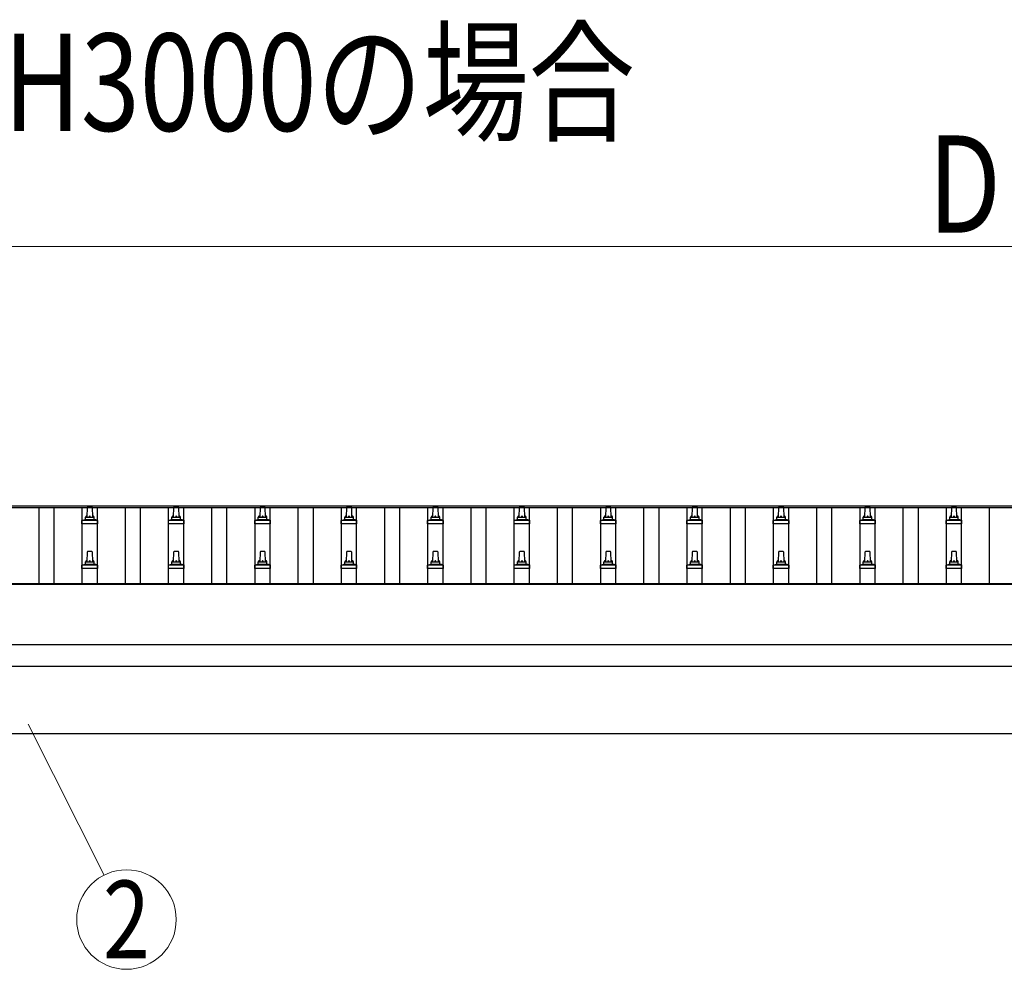
# Model space of a CAD drawing. Units: millimetres. Extents: x 0 to 42050, y 0 to 29700.
# Drawn here: x 8906 to 11185, y 12674 to 14871 of the extents above; entities that cross this region are included whole.
import ezdxf
from ezdxf.enums import TextEntityAlignment as Align

# ---------------------------------------------------------------- set-up
doc = ezdxf.new("R2010")
doc.units = ezdxf.units.MM
for name, color, linetype, lineweight in [('USER1', 3, 'Continuous', 13), ('YKK_13', 4, 'Continuous', 30), ('YKK_A1', 4, 'Continuous', 30), ('YKK_D', 6, 'Continuous', 13)]:
    doc.layers.add(name, color=color, linetype=linetype, lineweight=lineweight)
doc.styles.add('text-b', font='extslim2.shx', dxfattribs={"width": 0.8, "bigfont": 'extfont2.shx'})

msp = doc.modelspace()

# ---------------------------------------------------------------- linework, layer by layer
at = {"layer": 'YKK_13'}
for p, q in [((9062.3, 13719.9), (9063, 13743.5)), ((9064, 13744.4), (9072.6, 13744.4)), ((9073.6, 13743.5), (9074.3, 13719.9)), ((9262.3, 13719.9), (9263, 13743.5)), ((9264, 13744.4), (9272.6, 13744.4)), ((9273.6, 13743.5), (9274.3, 13719.9)), ((9462.3, 13719.9), (9463, 13743.5)), ((9464, 13744.4), (9472.6, 13744.4)), ((9473.6, 13743.5), (9474.3, 13719.9)), ((9662.3, 13719.9), (9663, 13743.5)), ((9664, 13744.4), (9672.6, 13744.4)), ((9673.6, 13743.5), (9674.3, 13719.9)), ((9862.3, 13719.9), (9863, 13743.5)), ((9864, 13744.4), (9872.6, 13744.4)), ((9873.6, 13743.5), (9874.3, 13719.9)), ((10062.3, 13719.9), (10063, 13743.5)), ((10064, 13744.4), (10072.6, 13744.4)), ((10073.6, 13743.5), (10074.3, 13719.9)), ((10262.3, 13719.9), (10263, 13743.5)), ((10264, 13744.4), (10272.6, 13744.4)), ((10273.6, 13743.5), (10274.3, 13719.9)), ((10462.3, 13719.9), (10463, 13743.5)), ((10464, 13744.4), (10472.6, 13744.4)), ((10473.6, 13743.5), (10474.3, 13719.9)), ((10662.3, 13719.9), (10663, 13743.5)), ((10664, 13744.4), (10672.6, 13744.4)), ((10673.6, 13743.5), (10674.3, 13719.9)), ((10862.3, 13719.9), (10863, 13743.5)), ((10864, 13744.4), (10872.6, 13744.4)), ((10873.6, 13743.5), (10874.3, 13719.9)), ((11062.3, 13719.9), (11063, 13743.5)), ((11064, 13744.4), (11072.6, 13744.4)), ((11073.6, 13743.5), (11074.3, 13719.9)), ((9058.3, 13715.7), (9058.3, 13719.9)), ((9059.3, 13719.9), (9077.3, 13719.9)), ((9078.3, 13715.7), (9078.3, 13719.9)), ((9258.3, 13715.7), (9258.3, 13719.9)), ((9259.3, 13719.9), (9277.3, 13719.9)), ((9278.3, 13715.7), (9278.3, 13719.9)), ((9458.3, 13715.7), (9458.3, 13719.9)), ((9459.3, 13719.9), (9477.3, 13719.9)), ((9478.3, 13715.7), (9478.3, 13719.9)), ((9658.3, 13715.7), (9658.3, 13719.9)), ((9659.3, 13719.9), (9677.3, 13719.9)), ((9678.3, 13715.7), (9678.3, 13719.9)), ((9858.3, 13715.7), (9858.3, 13719.9)), ((9859.3, 13719.9), (9877.3, 13719.9)), ((9878.3, 13715.7), (9878.3, 13719.9)), ((10058.3, 13715.7), (10058.3, 13719.9)), ((10059.3, 13719.9), (10077.3, 13719.9)), ((10078.3, 13715.7), (10078.3, 13719.9)), ((10258.3, 13715.7), (10258.3, 13719.9)), ((10259.3, 13719.9), (10277.3, 13719.9)), ((10278.3, 13715.7), (10278.3, 13719.9)), ((10458.3, 13715.7), (10458.3, 13719.9)), ((10459.3, 13719.9), (10477.3, 13719.9)), ((10478.3, 13715.7), (10478.3, 13719.9)), ((10658.3, 13715.7), (10658.3, 13719.9)), ((10659.3, 13719.9), (10677.3, 13719.9)), ((10678.3, 13715.7), (10678.3, 13719.9)), ((10858.3, 13715.7), (10858.3, 13719.9)), ((10859.3, 13719.9), (10877.3, 13719.9)), ((10878.3, 13715.7), (10878.3, 13719.9)), ((11058.3, 13715.7), (11058.3, 13719.9)), ((11059.3, 13719.9), (11077.3, 13719.9)), ((11078.3, 13715.7), (11078.3, 13719.9)), ((9050.1, 13704.4), (9050.1, 13712.1)), ((9086.6, 13704.4), (9050.1, 13704.4)), ((9050.4, 13712.9), (9086.2, 13712.9)), ((9050.8, 13713.1), (9057.5, 13714.8)), ((9057.9, 13714.9), (9078.7, 13714.9)), ((9085.8, 13713.1), (9079.1, 13714.8)), ((9086.6, 13704.4), (9086.6, 13712.1)), ((9250.1, 13704.4), (9250.1, 13712.1)), ((9286.6, 13704.4), (9250.1, 13704.4)), ((9250.4, 13712.9), (9286.2, 13712.9)), ((9250.8, 13713.1), (9257.5, 13714.8)), ((9257.9, 13714.9), (9278.7, 13714.9)), ((9285.8, 13713.1), (9279.1, 13714.8)), ((9286.6, 13704.4), (9286.6, 13712.1)), ((9450.1, 13704.4), (9450.1, 13712.1)), ((9486.6, 13704.4), (9450.1, 13704.4)), ((9450.4, 13712.9), (9486.2, 13712.9)), ((9450.8, 13713.1), (9457.5, 13714.8)), ((9457.9, 13714.9), (9478.7, 13714.9)), ((9485.8, 13713.1), (9479.1, 13714.8)), ((9486.6, 13704.4), (9486.6, 13712.1)), ((9650.1, 13704.4), (9650.1, 13712.1)), ((9686.6, 13704.4), (9650.1, 13704.4)), ((9650.4, 13712.9), (9686.2, 13712.9)), ((9650.8, 13713.1), (9657.5, 13714.8)), ((9657.9, 13714.9), (9678.7, 13714.9)), ((9685.8, 13713.1), (9679.1, 13714.8)), ((9686.6, 13704.4), (9686.6, 13712.1)), ((9850.1, 13704.4), (9850.1, 13712.1)), ((9886.6, 13704.4), (9850.1, 13704.4)), ((9850.4, 13712.9), (9886.2, 13712.9)), ((9850.8, 13713.1), (9857.5, 13714.8)), ((9857.9, 13714.9), (9878.7, 13714.9)), ((9885.8, 13713.1), (9879.1, 13714.8)), ((9886.6, 13704.4), (9886.6, 13712.1)), ((10050.1, 13704.4), (10050.1, 13712.1)), ((10086.6, 13704.4), (10050.1, 13704.4)), ((10050.4, 13712.9), (10086.2, 13712.9)), ((10050.8, 13713.1), (10057.5, 13714.8)), ((10057.9, 13714.9), (10078.7, 13714.9)), ((10085.8, 13713.1), (10079.1, 13714.8)), ((10086.6, 13704.4), (10086.6, 13712.1)), ((10250.1, 13704.4), (10250.1, 13712.1)), ((10286.6, 13704.4), (10250.1, 13704.4)), ((10250.4, 13712.9), (10286.2, 13712.9)), ((10250.8, 13713.1), (10257.5, 13714.8)), ((10257.9, 13714.9), (10278.7, 13714.9)), ((10285.8, 13713.1), (10279.1, 13714.8)), ((10286.6, 13704.4), (10286.6, 13712.1)), ((10450.1, 13704.4), (10450.1, 13712.1)), ((10486.6, 13704.4), (10450.1, 13704.4)), ((10450.4, 13712.9), (10486.2, 13712.9)), ((10450.8, 13713.1), (10457.5, 13714.8)), ((10457.9, 13714.9), (10478.7, 13714.9)), ((10485.8, 13713.1), (10479.1, 13714.8)), ((10486.6, 13704.4), (10486.6, 13712.1)), ((10650.1, 13704.4), (10650.1, 13712.1)), ((10686.6, 13704.4), (10650.1, 13704.4)), ((10650.4, 13712.9), (10686.2, 13712.9)), ((10650.8, 13713.1), (10657.5, 13714.8)), ((10657.9, 13714.9), (10678.7, 13714.9)), ((10685.8, 13713.1), (10679.1, 13714.8)), ((10686.6, 13704.4), (10686.6, 13712.1)), ((10850.1, 13704.4), (10850.1, 13712.1)), ((10886.6, 13704.4), (10850.1, 13704.4)), ((10850.4, 13712.9), (10886.2, 13712.9)), ((10850.8, 13713.1), (10857.5, 13714.8)), ((10857.9, 13714.9), (10878.7, 13714.9)), ((10885.8, 13713.1), (10879.1, 13714.8)), ((10886.6, 13704.4), (10886.6, 13712.1)), ((11050.1, 13704.4), (11050.1, 13712.1)), ((11086.6, 13704.4), (11050.1, 13704.4)), ((11050.4, 13712.9), (11086.2, 13712.9)), ((11050.8, 13713.1), (11057.5, 13714.8)), ((11057.9, 13714.9), (11078.7, 13714.9)), ((11085.8, 13713.1), (11079.1, 13714.8)), ((11086.6, 13704.4), (11086.6, 13712.1)), ((9062.3, 13616.6), (9063, 13640.1)), ((9064, 13641.1), (9072.6, 13641.1)), ((9073.6, 13640.1), (9074.3, 13616.6)), ((9262.3, 13616.6), (9263, 13640.1)), ((9264, 13641.1), (9272.6, 13641.1)), ((9273.6, 13640.1), (9274.3, 13616.6)), ((9462.3, 13616.6), (9463, 13640.1)), ((9464, 13641.1), (9472.6, 13641.1)), ((9473.6, 13640.1), (9474.3, 13616.6)), ((9662.3, 13616.6), (9663, 13640.1)), ((9664, 13641.1), (9672.6, 13641.1)), ((9673.6, 13640.1), (9674.3, 13616.6)), ((9862.3, 13616.6), (9863, 13640.1)), ((9864, 13641.1), (9872.6, 13641.1)), ((9873.6, 13640.1), (9874.3, 13616.6)), ((10062.3, 13616.6), (10063, 13640.1)), ((10064, 13641.1), (10072.6, 13641.1)), ((10073.6, 13640.1), (10074.3, 13616.6)), ((10262.3, 13616.6), (10263, 13640.1)), ((10264, 13641.1), (10272.6, 13641.1)), ((10273.6, 13640.1), (10274.3, 13616.6)), ((10462.3, 13616.6), (10463, 13640.1)), ((10464, 13641.1), (10472.6, 13641.1)), ((10473.6, 13640.1), (10474.3, 13616.6)), ((10662.3, 13616.6), (10663, 13640.1)), ((10664, 13641.1), (10672.6, 13641.1)), ((10673.6, 13640.1), (10674.3, 13616.6)), ((10862.3, 13616.6), (10863, 13640.1)), ((10864, 13641.1), (10872.6, 13641.1)), ((10873.6, 13640.1), (10874.3, 13616.6)), ((11062.3, 13616.6), (11063, 13640.1)), ((11064, 13641.1), (11072.6, 13641.1)), ((11073.6, 13640.1), (11074.3, 13616.6)), ((9050.1, 13601.1), (9050.1, 13608.8)), ((9050.4, 13609.6), (9086.2, 13609.6)), ((9050.8, 13609.8), (9057.5, 13611.4)), ((9057.9, 13611.6), (9078.7, 13611.6)), ((9058.3, 13612.4), (9058.3, 13616.6)), ((9059.3, 13616.6), (9077.3, 13616.6)), ((9078.3, 13612.4), (9078.3, 13616.6)), ((9085.8, 13609.8), (9079.1, 13611.4)), ((9086.6, 13601.1), (9086.6, 13608.8)), ((9250.1, 13601.1), (9250.1, 13608.8)), ((9250.4, 13609.6), (9286.2, 13609.6)), ((9250.8, 13609.8), (9257.5, 13611.4)), ((9257.9, 13611.6), (9278.7, 13611.6)), ((9258.3, 13612.4), (9258.3, 13616.6)), ((9259.3, 13616.6), (9277.3, 13616.6)), ((9278.3, 13612.4), (9278.3, 13616.6)), ((9285.8, 13609.8), (9279.1, 13611.4)), ((9286.6, 13601.1), (9286.6, 13608.8)), ((9450.1, 13601.1), (9450.1, 13608.8)), ((9450.4, 13609.6), (9486.2, 13609.6)), ((9450.8, 13609.8), (9457.5, 13611.4)), ((9457.9, 13611.6), (9478.7, 13611.6)), ((9458.3, 13612.4), (9458.3, 13616.6)), ((9459.3, 13616.6), (9477.3, 13616.6)), ((9478.3, 13612.4), (9478.3, 13616.6)), ((9485.8, 13609.8), (9479.1, 13611.4)), ((9486.6, 13601.1), (9486.6, 13608.8)), ((9650.1, 13601.1), (9650.1, 13608.8)), ((9650.4, 13609.6), (9686.2, 13609.6)), ((9650.8, 13609.8), (9657.5, 13611.4)), ((9657.9, 13611.6), (9678.7, 13611.6)), ((9658.3, 13612.4), (9658.3, 13616.6)), ((9659.3, 13616.6), (9677.3, 13616.6)), ((9678.3, 13612.4), (9678.3, 13616.6)), ((9685.8, 13609.8), (9679.1, 13611.4)), ((9686.6, 13601.1), (9686.6, 13608.8)), ((9850.1, 13601.1), (9850.1, 13608.8)), ((9850.4, 13609.6), (9886.2, 13609.6)), ((9850.8, 13609.8), (9857.5, 13611.4)), ((9857.9, 13611.6), (9878.7, 13611.6)), ((9858.3, 13612.4), (9858.3, 13616.6)), ((9859.3, 13616.6), (9877.3, 13616.6)), ((9878.3, 13612.4), (9878.3, 13616.6)), ((9885.8, 13609.8), (9879.1, 13611.4)), ((9886.6, 13601.1), (9886.6, 13608.8)), ((10050.1, 13601.1), (10050.1, 13608.8)), ((10050.4, 13609.6), (10086.2, 13609.6)), ((10050.8, 13609.8), (10057.5, 13611.4)), ((10057.9, 13611.6), (10078.7, 13611.6)), ((10058.3, 13612.4), (10058.3, 13616.6)), ((10059.3, 13616.6), (10077.3, 13616.6)), ((10078.3, 13612.4), (10078.3, 13616.6)), ((10085.8, 13609.8), (10079.1, 13611.4)), ((10086.6, 13601.1), (10086.6, 13608.8)), ((10250.1, 13601.1), (10250.1, 13608.8)), ((10250.4, 13609.6), (10286.2, 13609.6)), ((10250.8, 13609.8), (10257.5, 13611.4)), ((10257.9, 13611.6), (10278.7, 13611.6)), ((10258.3, 13612.4), (10258.3, 13616.6)), ((10259.3, 13616.6), (10277.3, 13616.6)), ((10278.3, 13612.4), (10278.3, 13616.6)), ((10285.8, 13609.8), (10279.1, 13611.4)), ((10286.6, 13601.1), (10286.6, 13608.8)), ((10450.1, 13601.1), (10450.1, 13608.8)), ((10450.4, 13609.6), (10486.2, 13609.6)), ((10450.8, 13609.8), (10457.5, 13611.4)), ((10457.9, 13611.6), (10478.7, 13611.6)), ((10458.3, 13612.4), (10458.3, 13616.6)), ((10459.3, 13616.6), (10477.3, 13616.6)), ((10478.3, 13612.4), (10478.3, 13616.6)), ((10485.8, 13609.8), (10479.1, 13611.4)), ((10486.6, 13601.1), (10486.6, 13608.8)), ((10650.1, 13601.1), (10650.1, 13608.8)), ((10650.4, 13609.6), (10686.2, 13609.6)), ((10650.8, 13609.8), (10657.5, 13611.4)), ((10657.9, 13611.6), (10678.7, 13611.6)), ((10658.3, 13612.4), (10658.3, 13616.6)), ((10659.3, 13616.6), (10677.3, 13616.6)), ((10678.3, 13612.4), (10678.3, 13616.6)), ((10685.8, 13609.8), (10679.1, 13611.4)), ((10686.6, 13601.1), (10686.6, 13608.8)), ((10850.1, 13601.1), (10850.1, 13608.8)), ((10850.4, 13609.6), (10886.2, 13609.6)), ((10850.8, 13609.8), (10857.5, 13611.4)), ((10857.9, 13611.6), (10878.7, 13611.6)), ((10858.3, 13612.4), (10858.3, 13616.6)), ((10859.3, 13616.6), (10877.3, 13616.6)), ((10878.3, 13612.4), (10878.3, 13616.6)), ((10885.8, 13609.8), (10879.1, 13611.4)), ((10886.6, 13601.1), (10886.6, 13608.8)), ((11050.1, 13601.1), (11050.1, 13608.8)), ((11050.4, 13609.6), (11086.2, 13609.6)), ((11050.8, 13609.8), (11057.5, 13611.4)), ((11057.9, 13611.6), (11078.7, 13611.6)), ((11058.3, 13612.4), (11058.3, 13616.6)), ((11059.3, 13616.6), (11077.3, 13616.6)), ((11078.3, 13612.4), (11078.3, 13616.6)), ((11085.8, 13609.8), (11079.1, 13611.4)), ((11086.6, 13601.1), (11086.6, 13608.8)), ((9086.6, 13601.1), (9050.1, 13601.1)), ((9286.6, 13601.1), (9250.1, 13601.1)), ((9486.6, 13601.1), (9450.1, 13601.1)), ((9686.6, 13601.1), (9650.1, 13601.1)), ((9886.6, 13601.1), (9850.1, 13601.1)), ((10086.6, 13601.1), (10050.1, 13601.1)), ((10286.6, 13601.1), (10250.1, 13601.1)), ((10486.6, 13601.1), (10450.1, 13601.1)), ((10686.6, 13601.1), (10650.1, 13601.1)), ((10886.6, 13601.1), (10850.1, 13601.1)), ((11086.6, 13601.1), (11050.1, 13601.1))]:
    msp.add_line(p, q, dxfattribs=at)
for centre, radius, start, end in [((9064, 13743.4), 1, 90, 178.6051), ((9072.6, 13743.4), 1, 1.3949, 90), ((9264, 13743.4), 1, 90, 178.6051), ((9272.6, 13743.4), 1, 1.3949, 90), ((9464, 13743.4), 1, 90, 178.6051), ((9472.6, 13743.4), 1, 1.3949, 90), ((9664, 13743.4), 1, 90, 178.6051), ((9672.6, 13743.4), 1, 1.3949, 90), ((9864, 13743.4), 1, 90, 178.6051), ((9872.6, 13743.4), 1, 1.3949, 90), ((10064, 13743.4), 1, 90, 178.6051), ((10072.6, 13743.4), 1, 1.3949, 90), ((10264, 13743.4), 1, 90, 178.6051), ((10272.6, 13743.4), 1, 1.3949, 90), ((10464, 13743.4), 1, 90, 178.6051), ((10472.6, 13743.4), 1, 1.3949, 90), ((10664, 13743.4), 1, 90, 178.6051), ((10672.6, 13743.4), 1, 1.3949, 90), ((10864, 13743.4), 1, 90, 178.6051), ((10872.6, 13743.4), 1, 1.3949, 90), ((11064, 13743.4), 1, 90, 178.6051), ((11072.6, 13743.4), 1, 1.3949, 90), ((9062.4, 13719.3), 4.13, 90, 171.1763), ((9059.3, 13718.9), 1, 90, 180), ((9071.6, 13719.9), 4.83, 133.6028, 180), ((9065, 13719.9), 4.83, 0, 46.3972), ((9074.2, 13719.3), 4.13, 8.8237, 90), ((9077.3, 13718.9), 1, 0, 90), ((9262.4, 13719.3), 4.13, 90, 171.1763), ((9259.3, 13718.9), 1, 90, 180), ((9271.6, 13719.9), 4.83, 133.6028, 180), ((9265, 13719.9), 4.83, 0, 46.3972), ((9274.2, 13719.3), 4.13, 8.8237, 90), ((9277.3, 13718.9), 1, 0, 90), ((9462.4, 13719.3), 4.13, 90, 171.1763), ((9459.3, 13718.9), 1, 90, 180), ((9471.6, 13719.9), 4.83, 133.6028, 180), ((9465, 13719.9), 4.83, 0, 46.3972), ((9474.2, 13719.3), 4.13, 8.8237, 90), ((9477.3, 13718.9), 1, 0, 90), ((9662.4, 13719.3), 4.13, 90, 171.1763), ((9659.3, 13718.9), 1, 90, 180), ((9671.6, 13719.9), 4.83, 133.6028, 180), ((9665, 13719.9), 4.83, 0, 46.3972), ((9674.2, 13719.3), 4.13, 8.8237, 90), ((9677.3, 13718.9), 1, 0, 90), ((9862.4, 13719.3), 4.13, 90, 171.1763), ((9859.3, 13718.9), 1, 90, 180), ((9871.6, 13719.9), 4.83, 133.6028, 180), ((9865, 13719.9), 4.83, 0, 46.3972), ((9874.2, 13719.3), 4.13, 8.8237, 90), ((9877.3, 13718.9), 1, 0, 90), ((10062.4, 13719.3), 4.13, 90, 171.1763), ((10059.3, 13718.9), 1, 90, 180), ((10071.6, 13719.9), 4.83, 133.6028, 180), ((10065, 13719.9), 4.83, 0, 46.3972), ((10074.2, 13719.3), 4.13, 8.8237, 90), ((10077.3, 13718.9), 1, 0, 90), ((10262.4, 13719.3), 4.13, 90, 171.1763), ((10259.3, 13718.9), 1, 90, 180), ((10271.6, 13719.9), 4.83, 133.6028, 180), ((10265, 13719.9), 4.83, 0, 46.3972), ((10274.2, 13719.3), 4.13, 8.8237, 90), ((10277.3, 13718.9), 1, 0, 90), ((10462.4, 13719.3), 4.13, 90, 171.1763), ((10459.3, 13718.9), 1, 90, 180), ((10471.6, 13719.9), 4.83, 133.6028, 180), ((10465, 13719.9), 4.83, 0, 46.3972), ((10474.2, 13719.3), 4.13, 8.8237, 90), ((10477.3, 13718.9), 1, 0, 90), ((10662.4, 13719.3), 4.13, 90, 171.1763), ((10659.3, 13718.9), 1, 90, 180), ((10671.6, 13719.9), 4.83, 133.6028, 180), ((10665, 13719.9), 4.83, 0, 46.3972), ((10674.2, 13719.3), 4.13, 8.8237, 90), ((10677.3, 13718.9), 1, 0, 90), ((10862.4, 13719.3), 4.13, 90, 171.1763), ((10859.3, 13718.9), 1, 90, 180), ((10871.6, 13719.9), 4.83, 133.6028, 180), ((10865, 13719.9), 4.83, 0, 46.3972), ((10874.2, 13719.3), 4.13, 8.8237, 90), ((10877.3, 13718.9), 1, 0, 90), ((11062.4, 13719.3), 4.13, 90, 171.1763), ((11059.3, 13718.9), 1, 90, 180), ((11071.6, 13719.9), 4.83, 133.6028, 180), ((11065, 13719.9), 4.83, 0, 46.3972), ((11074.2, 13719.3), 4.13, 8.8237, 90), ((11077.3, 13718.9), 1, 0, 90), ((9051.1, 13712.1), 1, 103.627, 180), ((9057.3, 13715.7), 1, 283.627, 0), ((9079.3, 13715.7), 1, 180, 256.373), ((9085.6, 13712.1), 1, 0, 76.373), ((9251.1, 13712.1), 1, 103.627, 180), ((9257.3, 13715.7), 1, 283.627, 0), ((9279.3, 13715.7), 1, 180, 256.373), ((9285.6, 13712.1), 1, 0, 76.373), ((9451.1, 13712.1), 1, 103.627, 180), ((9457.3, 13715.7), 1, 283.627, 0), ((9479.3, 13715.7), 1, 180, 256.373), ((9485.6, 13712.1), 1, 0, 76.373), ((9651.1, 13712.1), 1, 103.627, 180), ((9657.3, 13715.7), 1, 283.627, 0), ((9679.3, 13715.7), 1, 180, 256.373), ((9685.6, 13712.1), 1, 0, 76.373), ((9851.1, 13712.1), 1, 103.627, 180), ((9857.3, 13715.7), 1, 283.627, 0), ((9879.3, 13715.7), 1, 180, 256.373), ((9885.6, 13712.1), 1, 0, 76.373), ((10051.1, 13712.1), 1, 103.627, 180), ((10057.3, 13715.7), 1, 283.627, 0), ((10079.3, 13715.7), 1, 180, 256.373), ((10085.6, 13712.1), 1, 0, 76.373), ((10251.1, 13712.1), 1, 103.627, 180), ((10257.3, 13715.7), 1, 283.627, 0), ((10279.3, 13715.7), 1, 180, 256.373), ((10285.6, 13712.1), 1, 0, 76.373), ((10451.1, 13712.1), 1, 103.627, 180), ((10457.3, 13715.7), 1, 283.627, 0), ((10479.3, 13715.7), 1, 180, 256.373), ((10485.6, 13712.1), 1, 0, 76.373), ((10651.1, 13712.1), 1, 103.627, 180), ((10657.3, 13715.7), 1, 283.627, 0), ((10679.3, 13715.7), 1, 180, 256.373), ((10685.6, 13712.1), 1, 0, 76.373), ((10851.1, 13712.1), 1, 103.627, 180), ((10857.3, 13715.7), 1, 283.627, 0), ((10879.3, 13715.7), 1, 180, 256.373), ((10885.6, 13712.1), 1, 0, 76.373), ((11051.1, 13712.1), 1, 103.627, 180), ((11057.3, 13715.7), 1, 283.627, 0), ((11079.3, 13715.7), 1, 180, 256.373), ((11085.6, 13712.1), 1, 0, 76.373), ((9064, 13640.1), 1, 90, 178.6051), ((9072.6, 13640.1), 1, 1.3949, 90), ((9264, 13640.1), 1, 90, 178.6051), ((9272.6, 13640.1), 1, 1.3949, 90), ((9464, 13640.1), 1, 90, 178.6051), ((9472.6, 13640.1), 1, 1.3949, 90), ((9664, 13640.1), 1, 90, 178.6051), ((9672.6, 13640.1), 1, 1.3949, 90), ((9864, 13640.1), 1, 90, 178.6051), ((9872.6, 13640.1), 1, 1.3949, 90), ((10064, 13640.1), 1, 90, 178.6051), ((10072.6, 13640.1), 1, 1.3949, 90), ((10264, 13640.1), 1, 90, 178.6051), ((10272.6, 13640.1), 1, 1.3949, 90), ((10464, 13640.1), 1, 90, 178.6051), ((10472.6, 13640.1), 1, 1.3949, 90), ((10664, 13640.1), 1, 90, 178.6051), ((10672.6, 13640.1), 1, 1.3949, 90), ((10864, 13640.1), 1, 90, 178.6051), ((10872.6, 13640.1), 1, 1.3949, 90), ((11064, 13640.1), 1, 90, 178.6051), ((11072.6, 13640.1), 1, 1.3949, 90), ((9051.1, 13608.8), 1, 103.627, 180), ((9057.3, 13612.4), 1, 283.627, 0), ((9062.4, 13616), 4.13, 90, 171.1763), ((9059.3, 13615.6), 1, 90, 180), ((9071.6, 13616.6), 4.83, 133.6028, 180), ((9065, 13616.6), 4.83, 0, 46.3972), ((9074.2, 13616), 4.13, 8.8237, 90), ((9077.3, 13615.6), 1, 0, 90), ((9079.3, 13612.4), 1, 180, 256.373), ((9085.6, 13608.8), 1, 0, 76.373), ((9251.1, 13608.8), 1, 103.627, 180), ((9257.3, 13612.4), 1, 283.627, 0), ((9262.4, 13616), 4.13, 90, 171.1763), ((9259.3, 13615.6), 1, 90, 180), ((9271.6, 13616.6), 4.83, 133.6028, 180), ((9265, 13616.6), 4.83, 0, 46.3972), ((9274.2, 13616), 4.13, 8.8237, 90), ((9277.3, 13615.6), 1, 0, 90), ((9279.3, 13612.4), 1, 180, 256.373), ((9285.6, 13608.8), 1, 0, 76.373), ((9451.1, 13608.8), 1, 103.627, 180), ((9457.3, 13612.4), 1, 283.627, 0), ((9462.4, 13616), 4.13, 90, 171.1763), ((9459.3, 13615.6), 1, 90, 180), ((9471.6, 13616.6), 4.83, 133.6028, 180), ((9465, 13616.6), 4.83, 0, 46.3972), ((9474.2, 13616), 4.13, 8.8237, 90), ((9477.3, 13615.6), 1, 0, 90), ((9479.3, 13612.4), 1, 180, 256.373), ((9485.6, 13608.8), 1, 0, 76.373), ((9651.1, 13608.8), 1, 103.627, 180), ((9657.3, 13612.4), 1, 283.627, 0), ((9662.4, 13616), 4.13, 90, 171.1763), ((9659.3, 13615.6), 1, 90, 180), ((9671.6, 13616.6), 4.83, 133.6028, 180), ((9665, 13616.6), 4.83, 0, 46.3972), ((9674.2, 13616), 4.13, 8.8237, 90), ((9677.3, 13615.6), 1, 0, 90), ((9679.3, 13612.4), 1, 180, 256.373), ((9685.6, 13608.8), 1, 0, 76.373), ((9851.1, 13608.8), 1, 103.627, 180), ((9857.3, 13612.4), 1, 283.627, 0), ((9862.4, 13616), 4.13, 90, 171.1763), ((9859.3, 13615.6), 1, 90, 180), ((9871.6, 13616.6), 4.83, 133.6028, 180), ((9865, 13616.6), 4.83, 0, 46.3972), ((9874.2, 13616), 4.13, 8.8237, 90), ((9877.3, 13615.6), 1, 0, 90), ((9879.3, 13612.4), 1, 180, 256.373), ((9885.6, 13608.8), 1, 0, 76.373), ((10051.1, 13608.8), 1, 103.627, 180), ((10057.3, 13612.4), 1, 283.627, 0), ((10062.4, 13616), 4.13, 90, 171.1763), ((10059.3, 13615.6), 1, 90, 180), ((10071.6, 13616.6), 4.83, 133.6028, 180), ((10065, 13616.6), 4.83, 0, 46.3972), ((10074.2, 13616), 4.13, 8.8237, 90), ((10077.3, 13615.6), 1, 0, 90), ((10079.3, 13612.4), 1, 180, 256.373), ((10085.6, 13608.8), 1, 0, 76.373), ((10251.1, 13608.8), 1, 103.627, 180), ((10257.3, 13612.4), 1, 283.627, 0), ((10262.4, 13616), 4.13, 90, 171.1763), ((10259.3, 13615.6), 1, 90, 180), ((10271.6, 13616.6), 4.83, 133.6028, 180), ((10265, 13616.6), 4.83, 0, 46.3972), ((10274.2, 13616), 4.13, 8.8237, 90), ((10277.3, 13615.6), 1, 0, 90), ((10279.3, 13612.4), 1, 180, 256.373), ((10285.6, 13608.8), 1, 0, 76.373), ((10451.1, 13608.8), 1, 103.627, 180), ((10457.3, 13612.4), 1, 283.627, 0), ((10462.4, 13616), 4.13, 90, 171.1763), ((10459.3, 13615.6), 1, 90, 180), ((10471.6, 13616.6), 4.83, 133.6028, 180), ((10465, 13616.6), 4.83, 0, 46.3972), ((10474.2, 13616), 4.13, 8.8237, 90), ((10477.3, 13615.6), 1, 0, 90), ((10479.3, 13612.4), 1, 180, 256.373), ((10485.6, 13608.8), 1, 0, 76.373), ((10651.1, 13608.8), 1, 103.627, 180), ((10657.3, 13612.4), 1, 283.627, 0), ((10662.4, 13616), 4.13, 90, 171.1763), ((10659.3, 13615.6), 1, 90, 180), ((10671.6, 13616.6), 4.83, 133.6028, 180), ((10665, 13616.6), 4.83, 0, 46.3972), ((10674.2, 13616), 4.13, 8.8237, 90), ((10677.3, 13615.6), 1, 0, 90), ((10679.3, 13612.4), 1, 180, 256.373), ((10685.6, 13608.8), 1, 0, 76.373), ((10851.1, 13608.8), 1, 103.627, 180), ((10857.3, 13612.4), 1, 283.627, 0), ((10862.4, 13616), 4.13, 90, 171.1763), ((10859.3, 13615.6), 1, 90, 180), ((10871.6, 13616.6), 4.83, 133.6028, 180), ((10865, 13616.6), 4.83, 0, 46.3972), ((10874.2, 13616), 4.13, 8.8237, 90), ((10877.3, 13615.6), 1, 0, 90), ((10879.3, 13612.4), 1, 180, 256.373), ((10885.6, 13608.8), 1, 0, 76.373), ((11051.1, 13608.8), 1, 103.627, 180), ((11057.3, 13612.4), 1, 283.627, 0), ((11062.4, 13616), 4.13, 90, 171.1763), ((11059.3, 13615.6), 1, 90, 180), ((11071.6, 13616.6), 4.83, 133.6028, 180), ((11065, 13616.6), 4.83, 0, 46.3972), ((11074.2, 13616), 4.13, 8.8237, 90), ((11077.3, 13615.6), 1, 0, 90), ((11079.3, 13612.4), 1, 180, 256.373), ((11085.6, 13608.8), 1, 0, 76.373)]:
    msp.add_arc(centre, radius, start, end, dxfattribs=at)
at = {"layer": 'YKK_A1'}
for p, q in [((7445.3, 13746.5), (12845.8, 13746.5)), ((7445.3, 13742.9), (12868.3, 13742.9)), ((8950.8, 13566.8), (8950.8, 13742.9)), ((8985.8, 13566.8), (8985.8, 13742.9)), ((9050.8, 13566.8), (9050.8, 13742.9)), ((9085.8, 13566.8), (9085.8, 13742.9)), ((9150.8, 13566.8), (9150.8, 13742.9)), ((9185.8, 13566.8), (9185.8, 13742.9)), ((9250.8, 13566.8), (9250.8, 13742.9)), ((9285.8, 13566.8), (9285.8, 13742.9)), ((9350.8, 13566.8), (9350.8, 13742.9)), ((9385.8, 13566.8), (9385.8, 13742.9)), ((9450.8, 13566.8), (9450.8, 13742.9)), ((9485.8, 13566.8), (9485.8, 13742.9)), ((9550.8, 13566.8), (9550.8, 13742.9)), ((9585.8, 13566.8), (9585.8, 13742.9)), ((9650.8, 13566.8), (9650.8, 13742.9)), ((9685.8, 13566.8), (9685.8, 13742.9)), ((9750.8, 13566.8), (9750.8, 13742.9)), ((9785.8, 13566.8), (9785.8, 13742.9)), ((9850.8, 13566.8), (9850.8, 13742.9)), ((9885.8, 13566.8), (9885.8, 13742.9)), ((9950.8, 13566.8), (9950.8, 13742.9)), ((9985.8, 13566.8), (9985.8, 13742.9)), ((10050.8, 13566.8), (10050.8, 13742.9)), ((10085.8, 13566.8), (10085.8, 13742.9)), ((10150.8, 13566.8), (10150.8, 13742.9)), ((10185.8, 13566.8), (10185.8, 13742.9)), ((10250.8, 13566.8), (10250.8, 13742.9)), ((10285.8, 13566.8), (10285.8, 13742.9)), ((10350.8, 13566.8), (10350.8, 13742.9)), ((10385.8, 13566.8), (10385.8, 13742.9)), ((10450.8, 13566.8), (10450.8, 13742.9)), ((10485.8, 13566.8), (10485.8, 13742.9)), ((10550.8, 13566.8), (10550.8, 13742.9)), ((10585.8, 13566.8), (10585.8, 13742.9)), ((10650.8, 13566.8), (10650.8, 13742.9)), ((10685.8, 13566.8), (10685.8, 13742.9)), ((10750.8, 13566.8), (10750.8, 13742.9)), ((10785.8, 13566.8), (10785.8, 13742.9)), ((10850.8, 13566.8), (10850.8, 13742.9)), ((10885.8, 13566.8), (10885.8, 13742.9)), ((10950.8, 13566.8), (10950.8, 13742.9)), ((10985.8, 13566.8), (10985.8, 13742.9)), ((11050.8, 13566.8), (11050.8, 13742.9)), ((11085.8, 13566.8), (11085.8, 13742.9)), ((11150.8, 13566.8), (11150.8, 13742.9)), ((7447.3, 13566.8), (12845.8, 13566.8)), ((7447.3, 13565), (12868.3, 13565)), ((12845.8, 13425.1), (7447.3, 13425.1)), ((7447.3, 13375.2), (12845.8, 13375.2)), ((12853.3, 13219), (7563.2, 13219))]:
    msp.add_line(p, q, dxfattribs=at)
at = {"layer": 'YKK_D'}
for p, q in [((7603.8, 14346.5), (14532.8, 14346.5)), ((8925.6, 13241.2), (9101.4, 12891.9))]:
    msp.add_line(p, q, dxfattribs=at)
msp.add_circle((9153.2, 12789), 115.2, dxfattribs=at)

# ---------------------------------------------------------------- texts
at = {"layer": 'USER1', "style": 'text-b', "width": 0.8}
msp.add_text('・H2355/H2500/H3000の場合', height=225, dxfattribs=at).set_placement((6983, 14614.2))
at = {"layer": 'YKK_D', "style": 'text-b', "width": 0.8}
msp.add_text('D', height=225, dxfattribs=at).set_placement((11008.3, 14378.5))
msp.add_text('2', height=180, dxfattribs=at).set_placement((9153.2, 12789), align=Align.MIDDLE_CENTER)

doc.saveas('drawing.dxf')
